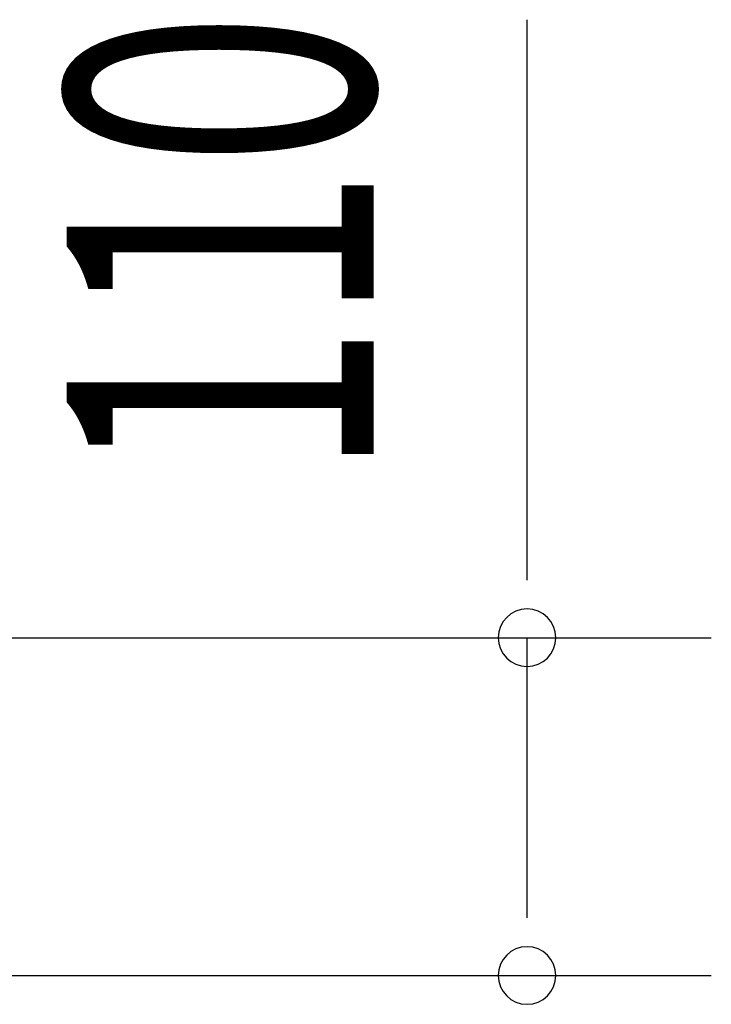
# Model space of a CAD drawing. Extents: x 543 to 20478, y 194 to 14052.
# Drawn here: x 16900 to 17125, y 3847 to 4168 of the extents above; entities that cross this region are included whole.
import ezdxf
from ezdxf.enums import TextEntityAlignment as Align

# ---------------------------------------------------------------- set-up
doc = ezdxf.new("R2010")
doc.units = 0
doc.header["$LTSCALE"] = 50
doc.header["$MEASUREMENT"] = 0
doc.layers.add('SUNPOU', color=4, linetype='CONTINUOUS')
doc.styles.add('00', font='ROMANS', dxfattribs={"width": 0.666667, "bigfont": 'BIGFONT'})

msp = doc.modelspace()

# ---------------------------------------------------------------- linework, layer by layer
at = {"layer": 'SUNPOU'}
for p, q in [((17065.09, 4016.27), (17065.09, 4167.53)), ((17065.09, 3991.27), (17065.09, 4016.27)), ((17065.09, 3985.02), (17065.09, 4003.77)), ((16500.09, 3966.27), (17125.09, 3966.27)), ((17065.09, 3881.27), (17065.09, 3966.27)), ((17065.09, 3875.02), (17065.09, 3893.77)), ((16505.09, 3856.27), (17125.09, 3856.27))]:
    msp.add_line(p, q, dxfattribs=at)
for centre, start, end in [((17065.09, 3966.27), 90, 270), ((17065.09, 3966.27), 270, 90), ((17065.09, 3856.27), 90, 270), ((17065.09, 3856.27), 270, 90)]:
    msp.add_arc(centre, 9.38, start, end, dxfattribs=at)

# ---------------------------------------------------------------- texts
at = {"layer": 'SUNPOU', "style": '00', "width": 0.67}
msp.add_text('110', height=100, rotation=90, dxfattribs=at).set_placement((16965.09, 4094.15), align=Align.MIDDLE_CENTER)

doc.saveas('drawing.dxf')
